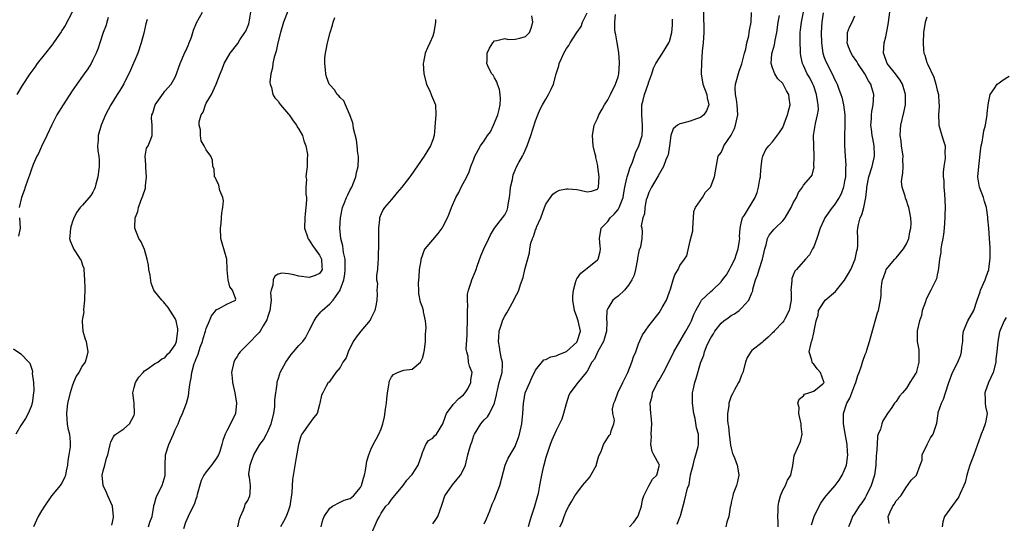
# Model space of a CAD drawing. Units: inches. Extents: x 2559000 to 2562000, y 1533000 to 1536000.
# Drawn here: x 2559361 to 2559552, y 1533530 to 1533628 of the extents above; entities that cross this region are included whole.
import ezdxf

# ---------------------------------------------------------------- set-up
doc = ezdxf.new("R2010")
doc.units = ezdxf.units.IN
doc.header["$MEASUREMENT"] = 0
doc.layers.add('LD25591533_2ft', color=53, linetype='Continuous')

msp = doc.modelspace()

# ---------------------------------------------------------------- linework, layer by layer
at = {"layer": 'LD25591533_2ft'}
for points, elevation in [([(2559370.99, 1533629), (2559369.64, 1533626.36), (2559369, 1533625.4), (2559368.86, 1533625.14), (2559368.08, 1533624.08), (2559367.2, 1533622.8), (2559367, 1533622.58), (2559365.82, 1533621), (2559364.2, 1533619), (2559363.72, 1533618.28), (2559362.74, 1533617), (2559361.28, 1533614.72), (2559360.26, 1533613)], 8292), ([(2559378.71, 1533529.29), (2559379, 1533530.79), (2559379.03, 1533531), (2559378.8, 1533533), (2559377.92, 1533535), (2559377.66, 1533535.66), (2559377.02, 1533537), (2559376.83, 1533539), (2559377, 1533539.84), (2559377.3, 1533541), (2559377.67, 1533542.33), (2559377.88, 1533543), (2559378.17, 1533544.17), (2559378.35, 1533545), (2559378.51, 1533545.49), (2559379, 1533546.45), (2559379.21, 1533546.79), (2559379.45, 1533547), (2559381, 1533548.01), (2559382.13, 1533549), (2559383, 1533550.7), (2559383.07, 1533550.93), (2559383.09, 1533551), (2559383, 1533553), (2559382.76, 1533555), (2559383, 1533556.03), (2559383.27, 1533557), (2559383.91, 1533558.09), (2559384.77, 1533559), (2559385, 1533559.28), (2559385.74, 1533559.74), (2559387, 1533560.64), (2559387.59, 1533561), (2559388.38, 1533561.62), (2559389, 1533561.84), (2559389.49, 1533562.51), (2559390.04, 1533563), (2559391, 1533564.32), (2559391.26, 1533565), (2559391.41, 1533566.59), (2559391.5, 1533567), (2559391.47, 1533567.47), (2559391.17, 1533569), (2559391, 1533569.45), (2559389.6, 1533571.6), (2559389, 1533572.39), (2559388.69, 1533572.69), (2559388.39, 1533573), (2559387, 1533574.77), (2559386.87, 1533575), (2559386.31, 1533576.31), (2559386.11, 1533577.89), (2559385.89, 1533579), (2559385.8, 1533579.8), (2559385.55, 1533581), (2559385, 1533582.89), (2559384.37, 1533584.37), (2559383.94, 1533585), (2559383.13, 1533587), (2559383.12, 1533587.12), (2559383.24, 1533589), (2559383.76, 1533590.24), (2559383.88, 1533591), (2559384.32, 1533592.32), (2559384.72, 1533593.28), (2559385.19, 1533594.81), (2559385.22, 1533595.22), (2559385.42, 1533597), (2559385.27, 1533598.73), (2559385.27, 1533599), (2559385.3, 1533599.3), (2559385.15, 1533601), (2559385.44, 1533602.56), (2559385.71, 1533603), (2559386.28, 1533604.28), (2559386.52, 1533605), (2559386.54, 1533605.46), (2559386.5, 1533607), (2559386.39, 1533608.39), (2559386.45, 1533609), (2559386.63, 1533609.37), (2559387.11, 1533611), (2559388.73, 1533613.27), (2559389, 1533613.62), (2559390.23, 1533615), (2559391, 1533616.36), (2559391.27, 1533617), (2559391.7, 1533618.3), (2559391.96, 1533619), (2559392.89, 1533621.11), (2559393, 1533621.32), (2559393.48, 1533622.52), (2559393.71, 1533623), (2559394.14, 1533624.14), (2559394.43, 1533625), (2559394.55, 1533625.45), (2559395.11, 1533626.89), (2559396.31, 1533629)], 8286), ([(2559385.8, 1533529), (2559386.09, 1533529.91), (2559386.52, 1533531), (2559386.85, 1533533), (2559386.87, 1533533.13), (2559387, 1533533.47), (2559387.32, 1533534.68), (2559387.45, 1533535), (2559388.48, 1533537), (2559389.05, 1533538.95), (2559389.06, 1533539.06), (2559389.03, 1533541), (2559389.09, 1533543), (2559389.72, 1533545), (2559390.65, 1533547), (2559391, 1533547.83), (2559391.55, 1533549), (2559391.97, 1533550.03), (2559392.39, 1533551), (2559393.17, 1533553), (2559393.58, 1533554.42), (2559393.7, 1533555.7), (2559393.91, 1533557), (2559394.12, 1533557.88), (2559394.25, 1533559), (2559394.7, 1533560.7), (2559394.87, 1533561.13), (2559395, 1533561.5), (2559395.46, 1533562.54), (2559395.58, 1533563), (2559395.87, 1533563.87), (2559396.29, 1533565), (2559396.42, 1533565.58), (2559396.87, 1533567), (2559397, 1533567.51), (2559397.66, 1533569), (2559398.02, 1533569.98), (2559398.87, 1533571), (2559399, 1533571.2), (2559399.37, 1533571.37), (2559401, 1533572.23), (2559402.69, 1533573), (2559402.75, 1533573.25), (2559402.1, 1533575), (2559401.59, 1533575.59), (2559401.26, 1533577), (2559401.11, 1533578.89), (2559401.07, 1533579.07), (2559401.01, 1533581), (2559400.12, 1533584.12), (2559399.85, 1533585), (2559399.77, 1533587), (2559399.89, 1533587.89), (2559400.01, 1533589), (2559400.03, 1533589.97), (2559400.25, 1533591), (2559400.35, 1533592.35), (2559400.22, 1533593), (2559399.69, 1533594.31), (2559399.52, 1533595), (2559399.44, 1533595.44), (2559399, 1533596.29), (2559398.79, 1533596.79), (2559398.65, 1533597), (2559398.54, 1533598.54), (2559398.3, 1533599), (2559398.23, 1533600.23), (2559397.89, 1533601), (2559397, 1533602.22), (2559396.64, 1533603), (2559396.01, 1533604.01), (2559395.88, 1533605), (2559395.89, 1533606.11), (2559395.65, 1533607), (2559395.67, 1533607.67), (2559396.03, 1533609), (2559396.42, 1533609.58), (2559396.86, 1533611), (2559397, 1533611.27), (2559398.01, 1533613), (2559398.93, 1533615), (2559399.71, 1533617), (2559400.12, 1533617.88), (2559400.53, 1533619), (2559401.68, 1533621), (2559403.13, 1533622.87), (2559403.57, 1533623.57), (2559404.52, 1533625), (2559404.69, 1533625.31), (2559405.26, 1533626.74), (2559405.34, 1533627), (2559405.69, 1533629)], 8284), ([(2559412.84, 1533629.16), (2559412.02, 1533627), (2559411.41, 1533625), (2559410.91, 1533623), (2559410.57, 1533621.43), (2559410.44, 1533621), (2559410.24, 1533620.24), (2559409.98, 1533619), (2559409.87, 1533618.13), (2559409.58, 1533617), (2559409.4, 1533615.4), (2559409.43, 1533615), (2559409.68, 1533614.32), (2559409.96, 1533613), (2559410.35, 1533612.35), (2559411, 1533611.69), (2559411.26, 1533611.26), (2559411.47, 1533611), (2559413, 1533609.19), (2559413.14, 1533609), (2559413.88, 1533607.88), (2559414.57, 1533607), (2559414.71, 1533606.71), (2559415, 1533606.26), (2559415.71, 1533605), (2559415.98, 1533603.98), (2559416.37, 1533603), (2559416.67, 1533601.33), (2559416.68, 1533601), (2559416.63, 1533600.63), (2559416.61, 1533599), (2559416.4, 1533597.6), (2559416.37, 1533597), (2559416.48, 1533596.48), (2559416.38, 1533595), (2559416.36, 1533593.65), (2559416.47, 1533593), (2559416.49, 1533592.49), (2559416.38, 1533591), (2559416.22, 1533589.78), (2559416.15, 1533589), (2559416.12, 1533587), (2559416.7, 1533585.3), (2559416.78, 1533585), (2559416.85, 1533584.85), (2559417, 1533584.71), (2559417.65, 1533583.65), (2559419, 1533581.8), (2559419.4, 1533581), (2559419.47, 1533579.47), (2559419.53, 1533579), (2559419.35, 1533578.65), (2559419, 1533578.22), (2559418.19, 1533577.81), (2559417, 1533577.44), (2559415, 1533577.69), (2559414.03, 1533577.97), (2559413, 1533578.12), (2559411.73, 1533578.27), (2559411, 1533578.06), (2559410.33, 1533577.67), (2559410.02, 1533577), (2559409.95, 1533575.95), (2559409.6, 1533575), (2559409.52, 1533574.48), (2559409.63, 1533573), (2559409.38, 1533571), (2559409, 1533569.87), (2559408.81, 1533569.19), (2559408.06, 1533568.06), (2559407.46, 1533567), (2559407.28, 1533566.72), (2559405, 1533564.39), (2559403.61, 1533563), (2559403.35, 1533562.65), (2559403, 1533562.06), (2559402.59, 1533561.41), (2559402.38, 1533561), (2559401.94, 1533559), (2559402.03, 1533557.97), (2559402.09, 1533557), (2559402.58, 1533555), (2559402.92, 1533553), (2559402.69, 1533551), (2559401.74, 1533549), (2559401, 1533547.66), (2559400.71, 1533547), (2559400.22, 1533545.78), (2559400.06, 1533545), (2559399.66, 1533543.66), (2559399.4, 1533543), (2559399, 1533542.31), (2559398.04, 1533541), (2559397, 1533539.65), (2559396.53, 1533539), (2559396.01, 1533537.99), (2559395.27, 1533535.27), (2559395.21, 1533535), (2559395.19, 1533534.81), (2559395, 1533534.35), (2559394.67, 1533533.33), (2559393.95, 1533531.95), (2559393.5, 1533531), (2559393, 1533529.83), (2559392.59, 1533528.59)], 8282), ([(2559429, 1533527.36), (2559430.24, 1533530.24), (2559430.65, 1533531), (2559431, 1533531.62), (2559431.93, 1533533), (2559432.45, 1533533.55), (2559433, 1533534.33), (2559433.33, 1533534.67), (2559433.58, 1533535), (2559435.25, 1533537), (2559435.97, 1533538.03), (2559436.88, 1533539), (2559437, 1533539.18), (2559438.21, 1533541), (2559438.89, 1533543), (2559439, 1533543.43), (2559439.64, 1533545), (2559440.21, 1533545.79), (2559441, 1533546.22), (2559441.35, 1533546.65), (2559441.76, 1533547), (2559443, 1533549), (2559443.49, 1533550.51), (2559443.69, 1533551), (2559445, 1533552.77), (2559446.06, 1533553.94), (2559447, 1533554.65), (2559447.33, 1533555), (2559447.81, 1533555.81), (2559448.44, 1533557), (2559448.43, 1533557.57), (2559448.66, 1533559), (2559448.18, 1533560.18), (2559447.98, 1533561), (2559447.89, 1533562.11), (2559447.6, 1533563), (2559447.52, 1533563.52), (2559447.71, 1533566.29), (2559447.71, 1533567), (2559447.75, 1533569), (2559447.73, 1533570.27), (2559447.76, 1533571), (2559447.83, 1533571.83), (2559447.77, 1533573), (2559447.79, 1533574.21), (2559447.97, 1533575), (2559448.5, 1533576.5), (2559448.62, 1533577), (2559449.34, 1533578.66), (2559449.43, 1533579), (2559449.66, 1533579.66), (2559450.38, 1533581.62), (2559450.96, 1533583), (2559451.9, 1533585), (2559452.26, 1533585.74), (2559453.01, 1533586.99), (2559454.58, 1533589), (2559455, 1533589.63), (2559455.46, 1533590.54), (2559455.6, 1533591), (2559455.64, 1533591.64), (2559455.89, 1533593), (2559456.02, 1533593.98), (2559456.14, 1533595), (2559456.48, 1533596.48), (2559456.64, 1533597.37), (2559457, 1533598.25), (2559457.2, 1533598.8), (2559457.75, 1533599.75), (2559458.42, 1533601), (2559458.62, 1533601.38), (2559459.38, 1533603), (2559460.06, 1533605), (2559461, 1533607.86), (2559461.43, 1533609), (2559461.88, 1533610.12), (2559462.32, 1533611), (2559463, 1533612.09), (2559463.52, 1533613), (2559463.98, 1533614.02), (2559464.44, 1533615), (2559465, 1533617), (2559465.47, 1533618.53), (2559465.59, 1533619), (2559465.99, 1533619.99), (2559466.47, 1533621), (2559467, 1533621.91), (2559467.47, 1533622.53), (2559467.69, 1533623), (2559469.01, 1533625), (2559469.82, 1533626.18), (2559470.1, 1533627), (2559471, 1533628.82)], 8274), ([(2559493.57, 1533629), (2559493.68, 1533625), (2559493.56, 1533623), (2559493.37, 1533621.37), (2559493.2, 1533619.2), (2559493.17, 1533617), (2559493.49, 1533615), (2559494.23, 1533613), (2559494.33, 1533612.33), (2559494.63, 1533611), (2559494.21, 1533609.79), (2559493.68, 1533609), (2559493, 1533608.51), (2559492.27, 1533608.27), (2559491, 1533607.79), (2559489.35, 1533607.35), (2559489, 1533607.3), (2559488.53, 1533607), (2559487.71, 1533606.29), (2559487.28, 1533605), (2559486.98, 1533603), (2559486.71, 1533601.29), (2559486.62, 1533601), (2559486.31, 1533600.31), (2559485.83, 1533599), (2559484.82, 1533597.18), (2559483.49, 1533595), (2559483, 1533593.97), (2559482.64, 1533593), (2559482.49, 1533592.49), (2559482.18, 1533591), (2559482.17, 1533589.83), (2559481.81, 1533589), (2559481.49, 1533587.49), (2559481.61, 1533587), (2559481.67, 1533586.33), (2559481.6, 1533585), (2559481.37, 1533583.37), (2559481.23, 1533583), (2559481.13, 1533582.87), (2559481, 1533582.25), (2559480.8, 1533581.2), (2559480.8, 1533581), (2559480.4, 1533579), (2559480.11, 1533577.89), (2559479.71, 1533577), (2559479, 1533575.94), (2559478.23, 1533575), (2559477, 1533573.8), (2559476.55, 1533573.45), (2559476.02, 1533573), (2559475, 1533571.41), (2559474.82, 1533571), (2559474.74, 1533569.26), (2559474.81, 1533568.81), (2559474.74, 1533567), (2559474.37, 1533565.63), (2559474.17, 1533565), (2559473.08, 1533563.08), (2559472.41, 1533561.59), (2559471.94, 1533561), (2559471, 1533559.21), (2559470.84, 1533559), (2559469.89, 1533557.89), (2559469, 1533556.8), (2559467.68, 1533555), (2559467.44, 1533554.56), (2559466.9, 1533552.9), (2559466.4, 1533551), (2559466.07, 1533549.93), (2559465.66, 1533549), (2559465, 1533547.72), (2559464.15, 1533545.85), (2559463.83, 1533545), (2559463, 1533542.46), (2559462.6, 1533541), (2559462.49, 1533540.49), (2559462.12, 1533539), (2559461.93, 1533538.07), (2559461.77, 1533537), (2559461.48, 1533535.48), (2559461.37, 1533535), (2559461, 1533533.63), (2559460.73, 1533532.73), (2559460.15, 1533531), (2559459.84, 1533530.16), (2559459.57, 1533529)], 8268), ([(2559465.69, 1533529), (2559466.14, 1533529.86), (2559466.51, 1533531), (2559467, 1533532.17), (2559467.45, 1533533), (2559468.03, 1533533.97), (2559468.6, 1533535), (2559469, 1533535.55), (2559470.11, 1533537), (2559471.45, 1533538.55), (2559471.73, 1533539), (2559472.81, 1533541), (2559472.83, 1533541.17), (2559473.24, 1533542.76), (2559473.4, 1533543), (2559473.81, 1533543.81), (2559474.17, 1533545), (2559474.47, 1533545.53), (2559475.27, 1533546.73), (2559475.55, 1533547), (2559475.64, 1533547.64), (2559476.16, 1533549), (2559476.31, 1533549.69), (2559475.97, 1533551), (2559475.93, 1533551.93), (2559476.17, 1533553), (2559476.45, 1533553.55), (2559476.93, 1533555), (2559477.93, 1533557), (2559478.89, 1533559), (2559479.69, 1533561), (2559479.99, 1533562.01), (2559480.44, 1533563), (2559481, 1533564.52), (2559481.74, 1533566.26), (2559482.29, 1533567), (2559483, 1533568.01), (2559485, 1533570.55), (2559485.27, 1533571), (2559485.58, 1533571.58), (2559486.39, 1533573), (2559487, 1533574.65), (2559487.18, 1533575.18), (2559487.72, 1533577), (2559488.05, 1533577.95), (2559488.65, 1533579), (2559489, 1533579.78), (2559489.94, 1533581), (2559490.36, 1533581.64), (2559491, 1533584.54), (2559491.53, 1533586.47), (2559491.53, 1533587), (2559491.63, 1533589), (2559491.75, 1533590.25), (2559492.04, 1533591), (2559493.42, 1533593), (2559494.01, 1533593.99), (2559494.96, 1533595), (2559495, 1533595.08), (2559495.74, 1533597), (2559496.3, 1533600.3), (2559496.47, 1533601), (2559497, 1533601.71), (2559497.41, 1533602.59), (2559497.56, 1533603), (2559499, 1533605.05), (2559499.61, 1533606.39), (2559499.84, 1533607), (2559500.25, 1533609), (2559500.16, 1533611), (2559500.01, 1533612.01), (2559499.82, 1533613), (2559499.78, 1533614.22), (2559499.79, 1533615), (2559500.51, 1533617.49), (2559501.07, 1533618.93), (2559501.55, 1533621), (2559501.79, 1533621.79), (2559502.01, 1533623), (2559502.39, 1533624.39), (2559502.5, 1533625), (2559502.55, 1533625.45), (2559502.85, 1533627), (2559502.9, 1533628.9)], 8266), ([(2559488.5, 1533529.5), (2559489.09, 1533531), (2559489.13, 1533531.13), (2559489.94, 1533534.06), (2559490.5, 1533536.5), (2559490.79, 1533537.21), (2559491, 1533538.62), (2559491.08, 1533538.92), (2559491.1, 1533539.1), (2559491.56, 1533541), (2559491.86, 1533542.14), (2559492.14, 1533543), (2559492.58, 1533544.58), (2559492.66, 1533545), (2559492.6, 1533547), (2559492.25, 1533548.25), (2559491.98, 1533550.02), (2559491.75, 1533551), (2559491.48, 1533553), (2559491.46, 1533555), (2559491.57, 1533555.57), (2559491.89, 1533557), (2559492.19, 1533557.81), (2559493, 1533560.77), (2559493.07, 1533561), (2559493.65, 1533562.35), (2559493.79, 1533563), (2559494.33, 1533564.33), (2559495, 1533565.69), (2559495.52, 1533566.48), (2559495.82, 1533567), (2559497, 1533568.55), (2559497.58, 1533569), (2559498.42, 1533569.58), (2559499, 1533570.04), (2559499.64, 1533570.36), (2559500.5, 1533571), (2559501, 1533571.45), (2559502.42, 1533573), (2559503, 1533574.48), (2559503.16, 1533574.84), (2559503.17, 1533575.17), (2559503.71, 1533577), (2559504.11, 1533577.89), (2559504.41, 1533579), (2559505.08, 1533581), (2559505.52, 1533583), (2559505.76, 1533583.76), (2559506.04, 1533585), (2559506.35, 1533585.65), (2559507, 1533586.46), (2559507.26, 1533586.74), (2559507.49, 1533587), (2559509, 1533588.46), (2559509.43, 1533589), (2559510.6, 1533591), (2559511, 1533591.91), (2559511.67, 1533593), (2559512.04, 1533593.96), (2559512.83, 1533595), (2559513, 1533595.34), (2559514.42, 1533597), (2559514.7, 1533597.3), (2559515.07, 1533598.93), (2559515.04, 1533599.04), (2559515.09, 1533601), (2559515, 1533603), (2559514.96, 1533605), (2559515.33, 1533607.33), (2559515.75, 1533609), (2559515.91, 1533610.09), (2559515.89, 1533611), (2559515.72, 1533611.72), (2559515.56, 1533613), (2559515, 1533614.59), (2559514.84, 1533615), (2559514.22, 1533616.22), (2559513.76, 1533617), (2559513, 1533618.64), (2559512.81, 1533619), (2559512.48, 1533620.48), (2559512.43, 1533621), (2559512.46, 1533621.54), (2559512.37, 1533623), (2559512.35, 1533624.35), (2559512.38, 1533625), (2559512.46, 1533625.54), (2559512.64, 1533627), (2559513.04, 1533629)], 8262), ([(2559516.82, 1533628.82), (2559516.6, 1533627), (2559516.47, 1533625), (2559516.5, 1533623), (2559516.79, 1533621), (2559516.84, 1533620.84), (2559517, 1533620.38), (2559517.39, 1533619.39), (2559518.75, 1533616.75), (2559519, 1533616.11), (2559519.38, 1533615.38), (2559519.55, 1533615), (2559519.81, 1533614.19), (2559520.28, 1533613), (2559520.46, 1533612.46), (2559520.78, 1533611), (2559521.02, 1533609), (2559521.04, 1533606.96), (2559521, 1533605), (2559521.01, 1533603.01), (2559521.1, 1533601), (2559521.23, 1533599.23), (2559521.18, 1533598.82), (2559521.15, 1533597), (2559521, 1533596.12), (2559520.79, 1533595), (2559520.34, 1533593.66), (2559519.98, 1533593), (2559519, 1533591.45), (2559518.62, 1533591), (2559517.18, 1533589), (2559517, 1533588.59), (2559516.23, 1533587), (2559515.6, 1533585), (2559515, 1533583.36), (2559514.8, 1533583), (2559514.19, 1533581.81), (2559513.4, 1533581), (2559511.68, 1533579), (2559511.33, 1533578.67), (2559511, 1533577.91), (2559510.77, 1533577.23), (2559510.74, 1533577), (2559510.77, 1533576.77), (2559510.59, 1533575), (2559510.65, 1533574.65), (2559510.6, 1533573), (2559510.26, 1533571), (2559509.38, 1533569.38), (2559509.2, 1533569), (2559509, 1533568.73), (2559507.3, 1533567), (2559507.17, 1533566.83), (2559507, 1533566.66), (2559506.16, 1533565.84), (2559505.18, 1533565), (2559505, 1533564.82), (2559503, 1533563.22), (2559502.77, 1533563), (2559502.09, 1533561.91), (2559501.77, 1533561), (2559501.23, 1533559), (2559501, 1533558.44), (2559500.62, 1533557.38), (2559500.41, 1533557), (2559499.63, 1533555.63), (2559499.2, 1533554.8), (2559499, 1533554.35), (2559498.62, 1533553.38), (2559498.52, 1533553), (2559498.49, 1533552.49), (2559498.26, 1533551), (2559498.26, 1533549.74), (2559498.35, 1533549), (2559498.46, 1533548.46), (2559498.58, 1533547), (2559498.86, 1533544.86), (2559499, 1533544.25), (2559499.26, 1533543.26), (2559499.35, 1533543), (2559499.6, 1533542.4), (2559500.13, 1533541), (2559500.25, 1533540.25), (2559500.47, 1533539), (2559500.22, 1533537.78), (2559500, 1533537), (2559499.39, 1533535.39), (2559499.27, 1533535), (2559499.23, 1533534.77), (2559499, 1533533.74), (2559498.88, 1533533.12), (2559498.84, 1533533), (2559498.8, 1533532.8), (2559498.51, 1533531), (2559498.11, 1533529.89), (2559497.91, 1533529)], 8260), ([(2559514.59, 1533529.41), (2559515.1, 1533531), (2559516.06, 1533533), (2559516.42, 1533533.58), (2559517, 1533534.41), (2559517.43, 1533535), (2559519.18, 1533537), (2559519.95, 1533538.05), (2559520.55, 1533539), (2559521, 1533540.04), (2559521.35, 1533541), (2559521.57, 1533542.43), (2559521.61, 1533543), (2559521.55, 1533543.55), (2559521.49, 1533545), (2559521.14, 1533547.14), (2559520.79, 1533549), (2559520.77, 1533549.23), (2559520.76, 1533551), (2559521.46, 1533553), (2559522.02, 1533553.98), (2559523, 1533556.6), (2559523.16, 1533557), (2559523.59, 1533558.41), (2559523.82, 1533559), (2559524.29, 1533560.29), (2559524.49, 1533561), (2559524.61, 1533561.39), (2559525, 1533562.44), (2559525.23, 1533563), (2559525.31, 1533563.31), (2559525.87, 1533565), (2559526.18, 1533566.17), (2559527.41, 1533570.59), (2559527.59, 1533571), (2559527.95, 1533573), (2559528.09, 1533573.91), (2559528.11, 1533575), (2559528.24, 1533576.24), (2559528.38, 1533577), (2559528.55, 1533577.45), (2559529, 1533578.73), (2559529.11, 1533579), (2559530.79, 1533581), (2559531, 1533581.22), (2559532.45, 1533583), (2559533, 1533583.97), (2559533.45, 1533585), (2559533.69, 1533586.31), (2559533.9, 1533587), (2559533.93, 1533587.93), (2559533.87, 1533589), (2559533.48, 1533591), (2559533.35, 1533591.35), (2559533, 1533592.4), (2559532.81, 1533592.81), (2559532.74, 1533593.26), (2559532.18, 1533595), (2559532.06, 1533596.06), (2559532.16, 1533597), (2559532.32, 1533597.68), (2559532.38, 1533599), (2559532.33, 1533600.33), (2559532.37, 1533601), (2559532.07, 1533603), (2559531.97, 1533603.97), (2559531.79, 1533605), (2559531.83, 1533606.17), (2559531.91, 1533607), (2559532.52, 1533609.48), (2559532.82, 1533611), (2559532.84, 1533613), (2559532.25, 1533615), (2559531.79, 1533615.79), (2559530.88, 1533617), (2559529.3, 1533619), (2559529.21, 1533619.21), (2559528.7, 1533620.7), (2559528.56, 1533621), (2559528.72, 1533623), (2559529, 1533624.16), (2559529.45, 1533626.55), (2559529.5, 1533627), (2559529.92, 1533629.92)], 8256), ([(2559377.96, 1533627.96), (2559377.69, 1533627), (2559377.55, 1533626.45), (2559376.97, 1533625), (2559376.36, 1533623), (2559376.03, 1533621.97), (2559375.65, 1533621), (2559375, 1533619.69), (2559374.64, 1533619), (2559374.03, 1533617.97), (2559373.31, 1533617), (2559373, 1533616.55), (2559371.87, 1533615), (2559371, 1533613.71), (2559370.5, 1533613), (2559369.2, 1533611), (2559368.03, 1533609), (2559367, 1533607.09), (2559366.03, 1533605), (2559365, 1533602.9), (2559364.45, 1533601.55), (2559364.12, 1533601), (2559363.4, 1533599.4), (2559363, 1533598.28), (2559362.69, 1533597.31), (2559362.27, 1533596.27), (2559361.83, 1533595), (2559361.66, 1533594.34), (2559361.11, 1533593), (2559360.7, 1533591)], 8290), ([(2559385.54, 1533627.54), (2559385.3, 1533626.7), (2559384.88, 1533624.88), (2559384.41, 1533623), (2559383.73, 1533621), (2559382.29, 1533617.71), (2559381, 1533615.03), (2559380.22, 1533613.78), (2559379.71, 1533613), (2559378.47, 1533611), (2559377.46, 1533609), (2559376.64, 1533607), (2559376.05, 1533605), (2559376.02, 1533604.02), (2559375.92, 1533603), (2559375.97, 1533602.03), (2559376.14, 1533601), (2559376.23, 1533600.23), (2559376.22, 1533599), (2559375.97, 1533597), (2559375.55, 1533595.55), (2559375.43, 1533595), (2559375.34, 1533594.66), (2559375, 1533593.98), (2559374.61, 1533593.39), (2559373, 1533591.47), (2559372.55, 1533591), (2559371.87, 1533590.13), (2559371.31, 1533589), (2559371, 1533588.13), (2559370.65, 1533587), (2559370.52, 1533585.48), (2559370.43, 1533585), (2559370.56, 1533584.56), (2559371, 1533583.63), (2559371.18, 1533583.18), (2559371.24, 1533583), (2559371.6, 1533582.4), (2559372.55, 1533581), (2559372.72, 1533580.72), (2559373, 1533579.8), (2559373.22, 1533579.22), (2559373.26, 1533579), (2559373.4, 1533577), (2559373.41, 1533575.41), (2559373.39, 1533573), (2559373.21, 1533571.21), (2559373.21, 1533571), (2559373.23, 1533570.77), (2559373, 1533569.49), (2559372.95, 1533569.05), (2559372.9, 1533568.9), (2559373.02, 1533567.02), (2559373.48, 1533565.48), (2559373.68, 1533565), (2559374, 1533563), (2559373.84, 1533562.16), (2559373.49, 1533561), (2559373, 1533560.31), (2559372.27, 1533559), (2559371.77, 1533558.23), (2559371.25, 1533557), (2559371, 1533556.35), (2559370.61, 1533555), (2559370.1, 1533553), (2559369.85, 1533551), (2559369.92, 1533549.92), (2559370.02, 1533549), (2559370.15, 1533548.15), (2559370.43, 1533547), (2559370.57, 1533545.43), (2559370.58, 1533545), (2559370.56, 1533544.56), (2559370.35, 1533543), (2559370.11, 1533541.89), (2559370.06, 1533541), (2559369.84, 1533539.84), (2559369.65, 1533539), (2559369.48, 1533538.52), (2559369, 1533537.53), (2559368.64, 1533537), (2559366.97, 1533535), (2559365.61, 1533533), (2559365, 1533532.08), (2559364.37, 1533531), (2559363.49, 1533529)], 8288), ([(2559403.15, 1533529), (2559403.49, 1533530.51), (2559403.64, 1533531), (2559404.28, 1533532.28), (2559404.54, 1533533), (2559404.61, 1533533.39), (2559405, 1533534), (2559405.46, 1533535), (2559405.52, 1533535.52), (2559405.6, 1533537), (2559405.41, 1533538.59), (2559405.31, 1533539), (2559405.29, 1533539.29), (2559405.55, 1533541), (2559405.78, 1533541.78), (2559406.29, 1533543), (2559407, 1533544.21), (2559407.44, 1533545), (2559408.12, 1533545.88), (2559408.74, 1533547), (2559409, 1533547.49), (2559409.66, 1533549), (2559410.12, 1533551), (2559410.34, 1533552.34), (2559410.35, 1533553), (2559410.31, 1533553.69), (2559410.79, 1533556.79), (2559410.79, 1533557), (2559410.82, 1533557.18), (2559411, 1533557.7), (2559411.28, 1533558.72), (2559411.39, 1533559), (2559412.45, 1533561), (2559413.5, 1533562.5), (2559413.95, 1533563), (2559415, 1533564.25), (2559415.76, 1533565), (2559416.28, 1533565.72), (2559417, 1533567.16), (2559417.96, 1533569), (2559418.37, 1533569.63), (2559419.27, 1533570.73), (2559419.54, 1533571), (2559421, 1533572.3), (2559421.66, 1533573), (2559423.05, 1533574.95), (2559423.06, 1533575.06), (2559423.71, 1533577), (2559423.95, 1533578.05), (2559424.02, 1533579), (2559424.03, 1533580.03), (2559423.99, 1533581), (2559423.69, 1533582.31), (2559423.58, 1533583.58), (2559423.18, 1533585), (2559422.99, 1533587), (2559423.09, 1533589), (2559423.48, 1533591), (2559423.81, 1533591.81), (2559424.26, 1533593), (2559424.49, 1533593.51), (2559425, 1533594.46), (2559425.28, 1533595), (2559425.48, 1533595.48), (2559426.07, 1533597), (2559426.19, 1533597.81), (2559426.51, 1533599), (2559426.58, 1533600.58), (2559426.56, 1533601), (2559426.47, 1533601.53), (2559426.35, 1533603), (2559426.19, 1533604.19), (2559425.64, 1533606.36), (2559425.54, 1533607), (2559425.48, 1533607.48), (2559425, 1533608.82), (2559424.96, 1533608.96), (2559424.87, 1533609.13), (2559424.05, 1533611), (2559423.75, 1533611.75), (2559423, 1533612.39), (2559422.75, 1533612.75), (2559422.44, 1533613), (2559421.9, 1533613.9), (2559421, 1533614.85), (2559420.9, 1533615), (2559420.4, 1533616.4), (2559420.23, 1533617), (2559420.21, 1533617.79), (2559420.05, 1533619), (2559420.08, 1533620.08), (2559420.18, 1533621), (2559420.33, 1533621.67), (2559420.54, 1533623), (2559421.07, 1533625), (2559421.56, 1533626.44), (2559421.69, 1533627), (2559421.97, 1533627.97)], 8280), ([(2559441.54, 1533627.54), (2559441.54, 1533627), (2559441.24, 1533625), (2559441, 1533624.31), (2559440.42, 1533623), (2559439.97, 1533622.03), (2559439.56, 1533621), (2559439.24, 1533619.24), (2559439.18, 1533619), (2559439.28, 1533617), (2559439.8, 1533615), (2559440.5, 1533613.5), (2559440.71, 1533613), (2559440.77, 1533612.77), (2559441.52, 1533611), (2559441.63, 1533609), (2559441.51, 1533607.51), (2559441.4, 1533606.6), (2559441.26, 1533605), (2559441, 1533604.17), (2559440.6, 1533603), (2559439.32, 1533601), (2559436.74, 1533597.26), (2559436.57, 1533597), (2559435.03, 1533594.97), (2559434.08, 1533593.92), (2559433, 1533592.61), (2559431.62, 1533591), (2559431.38, 1533590.62), (2559431, 1533589.77), (2559430.69, 1533589), (2559430.67, 1533588.67), (2559430.47, 1533587), (2559430.49, 1533585), (2559430.46, 1533584.46), (2559430.48, 1533583), (2559430.42, 1533582.42), (2559430.43, 1533581), (2559430.36, 1533580.36), (2559430.3, 1533579), (2559430.11, 1533577.89), (2559430.1, 1533577), (2559430.25, 1533576.25), (2559430.12, 1533575), (2559430.2, 1533574.2), (2559430.14, 1533573), (2559429.93, 1533571.93), (2559429.77, 1533571), (2559429, 1533569.46), (2559428.83, 1533569.17), (2559427.04, 1533567), (2559426.15, 1533565.85), (2559425.55, 1533565), (2559424.56, 1533563), (2559424.19, 1533561.81), (2559423.54, 1533561), (2559423, 1533559.97), (2559422.19, 1533559), (2559421, 1533557.3), (2559420.89, 1533557.11), (2559420.73, 1533557), (2559420.29, 1533556.29), (2559419.67, 1533555), (2559419.42, 1533554.58), (2559419.11, 1533553), (2559419, 1533552.73), (2559418.56, 1533551), (2559417.86, 1533550.14), (2559417, 1533548.98), (2559415.59, 1533547), (2559415.38, 1533546.62), (2559414.91, 1533545), (2559414.46, 1533542.46), (2559413.8, 1533538.2), (2559413.64, 1533535.64), (2559413.24, 1533533), (2559413, 1533532.22), (2559412.52, 1533531), (2559412, 1533530), (2559411.43, 1533529)], 8278), ([(2559419.35, 1533529), (2559419.65, 1533530.35), (2559419.93, 1533531), (2559421, 1533532.6), (2559421.56, 1533533), (2559423, 1533533.76), (2559423.83, 1533534.17), (2559425, 1533534.51), (2559425.63, 1533535), (2559427, 1533536.61), (2559427.2, 1533537), (2559427.56, 1533538.44), (2559427.73, 1533539), (2559427.94, 1533539.94), (2559428.23, 1533541.77), (2559428.6, 1533543), (2559429, 1533544.01), (2559429.47, 1533545), (2559430, 1533546), (2559430.57, 1533547), (2559431, 1533548.06), (2559431.3, 1533549), (2559431.63, 1533550.37), (2559431.83, 1533551.83), (2559432.02, 1533553), (2559432.08, 1533553.92), (2559432.21, 1533555), (2559432.49, 1533556.49), (2559432.54, 1533557), (2559432.63, 1533557.37), (2559433, 1533558.12), (2559433.4, 1533558.6), (2559434.16, 1533559), (2559435, 1533559.33), (2559435.4, 1533559.4), (2559437, 1533559.6), (2559438.62, 1533561), (2559438.79, 1533561.21), (2559439, 1533561.77), (2559439.29, 1533562.71), (2559439.41, 1533563.41), (2559439.59, 1533565), (2559439.59, 1533566.41), (2559439.69, 1533567), (2559439.73, 1533567.73), (2559439.61, 1533569), (2559439.23, 1533570.77), (2559439.2, 1533571), (2559439, 1533571.66), (2559438.64, 1533572.64), (2559438.31, 1533574.31), (2559438.31, 1533575), (2559438.25, 1533576.25), (2559438.37, 1533577.63), (2559438.46, 1533579), (2559438.77, 1533580.76), (2559438.78, 1533581), (2559439, 1533581.71), (2559439.34, 1533582.66), (2559439.57, 1533583), (2559441, 1533584.76), (2559442.04, 1533585.96), (2559442.86, 1533587), (2559443, 1533587.25), (2559443.88, 1533589), (2559444.18, 1533589.82), (2559444.65, 1533591), (2559445.49, 1533593), (2559446.06, 1533593.94), (2559446.55, 1533595), (2559447.6, 1533597), (2559448.07, 1533597.93), (2559448.43, 1533599), (2559449, 1533600.44), (2559449.2, 1533601), (2559449.84, 1533602.16), (2559450.26, 1533603), (2559451, 1533603.98), (2559451.66, 1533605), (2559452.24, 1533605.76), (2559452.81, 1533607), (2559453.64, 1533609), (2559453.93, 1533610.07), (2559454.11, 1533611), (2559454.14, 1533612.14), (2559454.12, 1533613), (2559453.96, 1533613.96), (2559453.56, 1533615), (2559453.47, 1533615.47), (2559453, 1533616.21), (2559452.73, 1533616.73), (2559452.47, 1533617), (2559451.88, 1533618.12), (2559451.51, 1533619), (2559451.59, 1533619.59), (2559451.6, 1533621), (2559452.02, 1533621.98), (2559452.67, 1533623), (2559453, 1533623.43), (2559453.46, 1533623.46), (2559455, 1533623.88), (2559455.68, 1533623.68), (2559457, 1533623.71), (2559457.92, 1533623.92), (2559459, 1533624.25), (2559459.79, 1533625), (2559460.11, 1533625.89), (2559460.47, 1533627), (2559460.25, 1533628.25)], 8276), ([(2559441, 1533529.56), (2559441.6, 1533530.4), (2559441.98, 1533531), (2559442.8, 1533533.2), (2559443.39, 1533535), (2559444.83, 1533537.17), (2559445.77, 1533538.23), (2559446.42, 1533539), (2559447, 1533540.1), (2559447.38, 1533541), (2559447.85, 1533543), (2559448.17, 1533544.17), (2559448.42, 1533545), (2559448.58, 1533545.42), (2559449, 1533546.71), (2559449.12, 1533547), (2559450.34, 1533549), (2559451, 1533549.75), (2559451.62, 1533550.38), (2559452.01, 1533551), (2559453, 1533553), (2559453.39, 1533554.61), (2559453.43, 1533555), (2559453.57, 1533555.57), (2559453.93, 1533557), (2559454.3, 1533558.3), (2559454.47, 1533559), (2559454.56, 1533560.56), (2559454.55, 1533561), (2559454.38, 1533561.62), (2559454.1, 1533563), (2559453.99, 1533563.99), (2559453.76, 1533565), (2559453.87, 1533565.87), (2559453.91, 1533567), (2559454.36, 1533568.36), (2559454.53, 1533569), (2559454.68, 1533569.32), (2559455, 1533569.93), (2559455.43, 1533570.57), (2559455.67, 1533571), (2559456.44, 1533572.44), (2559456.76, 1533573), (2559457, 1533573.64), (2559457.52, 1533574.49), (2559457.75, 1533575), (2559458.07, 1533576.07), (2559458.55, 1533577.45), (2559458.89, 1533579), (2559459.79, 1533582.21), (2559459.86, 1533583), (2559460.07, 1533584.07), (2559460.36, 1533585), (2559460.59, 1533585.41), (2559461, 1533586.71), (2559461.09, 1533586.91), (2559461.19, 1533587.2), (2559461.99, 1533589), (2559462.7, 1533591), (2559463, 1533591.7), (2559463.86, 1533593), (2559464.36, 1533593.64), (2559465, 1533594.05), (2559465.61, 1533594.39), (2559467, 1533594.68), (2559467.32, 1533594.68), (2559469, 1533594.53), (2559469.63, 1533594.37), (2559471, 1533594.1), (2559471.82, 1533594.18), (2559473, 1533594.61), (2559473.16, 1533594.84), (2559473.23, 1533595), (2559473.31, 1533597), (2559473.07, 1533598.93), (2559473.07, 1533599.07), (2559473, 1533599.47), (2559472.71, 1533600.71), (2559472.68, 1533601), (2559472.58, 1533601.41), (2559472.2, 1533603), (2559472.01, 1533605), (2559472.38, 1533607), (2559473, 1533608.34), (2559473.26, 1533609), (2559473.89, 1533610.11), (2559474.36, 1533611), (2559475, 1533611.94), (2559475.55, 1533613), (2559476.52, 1533615), (2559477, 1533616.43), (2559477.15, 1533617), (2559477.28, 1533619), (2559477.27, 1533619.27), (2559477.14, 1533621), (2559477.14, 1533621.14), (2559476.81, 1533623), (2559476.59, 1533624.59), (2559476.46, 1533625), (2559476.4, 1533625.6), (2559476.37, 1533627), (2559476.53, 1533628.53)], 8272), ([(2559451, 1533529.6), (2559451.47, 1533530.53), (2559452.09, 1533532.09), (2559452.58, 1533533.42), (2559453, 1533534.29), (2559453.29, 1533535), (2559454.06, 1533537), (2559455.05, 1533541), (2559455.67, 1533542.33), (2559456.02, 1533543), (2559457, 1533544.61), (2559457.16, 1533545), (2559457.65, 1533546.35), (2559457.85, 1533547), (2559458.32, 1533549), (2559458.53, 1533551), (2559458.64, 1533553), (2559458.69, 1533553.31), (2559458.99, 1533555), (2559459.85, 1533557), (2559460.22, 1533557.78), (2559461, 1533559.44), (2559462.58, 1533561.42), (2559463, 1533561.53), (2559463.95, 1533562.05), (2559465, 1533562.22), (2559465.52, 1533562.48), (2559467, 1533563.06), (2559469, 1533564.89), (2559469.08, 1533565), (2559469.72, 1533567), (2559469.28, 1533569), (2559469, 1533569.79), (2559468.53, 1533571), (2559468.21, 1533573), (2559468.2, 1533573.8), (2559468.33, 1533575), (2559468.89, 1533576.9), (2559468.91, 1533577), (2559468.93, 1533577.07), (2559469, 1533577.16), (2559469.76, 1533578.24), (2559470.71, 1533579), (2559471, 1533579.27), (2559473, 1533580.87), (2559473.11, 1533581), (2559473.54, 1533582.46), (2559473.59, 1533583), (2559473.5, 1533583.5), (2559473.43, 1533585), (2559473.75, 1533587), (2559475, 1533588.32), (2559475.46, 1533589), (2559476.25, 1533589.75), (2559477, 1533590.65), (2559477.23, 1533591), (2559477.33, 1533591.33), (2559478, 1533593), (2559478.13, 1533593.87), (2559478.34, 1533595), (2559478.73, 1533596.73), (2559478.76, 1533597), (2559479, 1533597.74), (2559479.32, 1533598.68), (2559479.81, 1533599.81), (2559480.22, 1533601), (2559480.37, 1533601.63), (2559481.05, 1533603), (2559481.67, 1533605), (2559481.76, 1533606.24), (2559481.78, 1533607), (2559481.61, 1533609), (2559481.6, 1533610.41), (2559481.63, 1533611), (2559481.87, 1533611.87), (2559482.14, 1533613), (2559482.87, 1533615), (2559483, 1533615.46), (2559483.56, 1533617), (2559483.91, 1533618.09), (2559484.34, 1533619), (2559485.64, 1533621), (2559486.89, 1533623), (2559487, 1533623.3), (2559487.42, 1533625), (2559487.55, 1533626.45), (2559487.59, 1533627.59)], 8270), ([(2559479.24, 1533529), (2559480.1, 1533529.9), (2559480.87, 1533531), (2559481, 1533531.32), (2559481.55, 1533533), (2559481.78, 1533534.22), (2559481.99, 1533535), (2559483, 1533536.98), (2559483.72, 1533538.28), (2559484.53, 1533539), (2559485, 1533540.8), (2559485.03, 1533541), (2559485, 1533541.09), (2559483.98, 1533543), (2559483.61, 1533543.61), (2559483.37, 1533545), (2559483.48, 1533546.52), (2559483.43, 1533547), (2559483.56, 1533549), (2559483.41, 1533550.59), (2559483.4, 1533551), (2559483.27, 1533553), (2559483.62, 1533554.38), (2559483.71, 1533555), (2559484.69, 1533557), (2559485, 1533557.51), (2559485.86, 1533559), (2559487, 1533561.23), (2559487.82, 1533563), (2559490.17, 1533567), (2559491, 1533568.52), (2559491.24, 1533569), (2559491.75, 1533570.25), (2559492.11, 1533571), (2559493, 1533572.67), (2559493.24, 1533573), (2559495, 1533574.71), (2559495.32, 1533575), (2559497, 1533576.61), (2559497.32, 1533577), (2559498.04, 1533577.96), (2559498.66, 1533579), (2559499, 1533579.64), (2559499.68, 1533581), (2559500, 1533582), (2559500.36, 1533583), (2559500.6, 1533584.6), (2559500.64, 1533585), (2559500.61, 1533585.39), (2559500.71, 1533587), (2559501, 1533588.32), (2559501.18, 1533589), (2559501.57, 1533589.57), (2559503.61, 1533593), (2559504.03, 1533593.97), (2559504.3, 1533595), (2559504.55, 1533596.55), (2559504.66, 1533597), (2559504.67, 1533597.33), (2559504.79, 1533599), (2559505, 1533600.47), (2559505.1, 1533601), (2559505.72, 1533602.28), (2559506.26, 1533603), (2559507, 1533603.76), (2559508.39, 1533605.61), (2559509, 1533606.6), (2559509.28, 1533607.28), (2559509.92, 1533609), (2559510.26, 1533610.26), (2559510.4, 1533611), (2559510.27, 1533612.27), (2559510.18, 1533613), (2559509.72, 1533613.72), (2559509.09, 1533615), (2559509, 1533615.12), (2559508.04, 1533616.04), (2559507.47, 1533617), (2559507, 1533618.16), (2559506.72, 1533619), (2559506.89, 1533620.89), (2559507, 1533621.32), (2559507.38, 1533622.62), (2559507.53, 1533623.53), (2559507.83, 1533625), (2559508.11, 1533627), (2559508.34, 1533628.34)], 8264), ([(2559508.08, 1533529), (2559508.09, 1533529.91), (2559508.05, 1533531), (2559508.11, 1533532.11), (2559508.13, 1533533), (2559508.24, 1533533.76), (2559508.57, 1533535), (2559509, 1533536.11), (2559509.51, 1533537), (2559509.92, 1533538.08), (2559510.55, 1533539), (2559510.93, 1533540.93), (2559511.21, 1533542.79), (2559511.26, 1533543), (2559512.42, 1533545.58), (2559512.79, 1533547), (2559512.57, 1533548.57), (2559512.59, 1533549), (2559512.1, 1533551), (2559512.16, 1533552.16), (2559511.92, 1533553), (2559512.19, 1533553.81), (2559513, 1533554.45), (2559513.22, 1533554.78), (2559514.04, 1533555), (2559515, 1533555.37), (2559516.78, 1533556.78), (2559517, 1533556.96), (2559517.02, 1533557), (2559517, 1533557.13), (2559516.33, 1533559), (2559515.66, 1533559.66), (2559515, 1533560.62), (2559514.8, 1533560.8), (2559514.73, 1533561), (2559514.66, 1533561.34), (2559514.15, 1533563), (2559514.42, 1533564.42), (2559514.57, 1533565), (2559514.72, 1533565.28), (2559515, 1533566.68), (2559515.12, 1533567), (2559515.1, 1533567.1), (2559515.47, 1533569), (2559515.88, 1533570.12), (2559515.95, 1533571), (2559517, 1533572.67), (2559517.25, 1533573), (2559519.26, 1533574.74), (2559519.42, 1533575), (2559521, 1533576.9), (2559521.79, 1533578.21), (2559522.19, 1533579), (2559523.05, 1533581), (2559523.37, 1533582.63), (2559523.49, 1533583), (2559523.57, 1533583.57), (2559523.56, 1533585), (2559523.52, 1533586.48), (2559523.56, 1533587), (2559523.71, 1533587.71), (2559524.05, 1533589), (2559524.38, 1533589.62), (2559524.75, 1533591), (2559525.13, 1533593), (2559525.3, 1533594.7), (2559525.32, 1533595), (2559525.71, 1533597), (2559526.37, 1533599), (2559526.82, 1533601), (2559526.82, 1533601.18), (2559526.74, 1533603), (2559526.46, 1533604.46), (2559526.38, 1533605), (2559526.24, 1533606.24), (2559526.13, 1533607), (2559526.24, 1533608.24), (2559526.25, 1533609), (2559526.32, 1533609.68), (2559526.58, 1533611), (2559526.68, 1533613), (2559526.28, 1533614.28), (2559526.1, 1533615), (2559525.66, 1533615.66), (2559524.93, 1533617), (2559523.57, 1533619), (2559523.38, 1533619.38), (2559522.55, 1533620.55), (2559522.26, 1533621), (2559521.75, 1533622.25), (2559521.48, 1533623), (2559521.58, 1533623.58), (2559521.6, 1533625), (2559521.93, 1533626.07), (2559522.5, 1533627), (2559523, 1533628.23)], 8258), ([(2559537, 1533628.03), (2559536.66, 1533627), (2559536.34, 1533625), (2559536.26, 1533623), (2559536.33, 1533621.67), (2559536.41, 1533621), (2559536.62, 1533620.62), (2559537, 1533619.17), (2559537.08, 1533618.92), (2559538.32, 1533616.32), (2559538.75, 1533615), (2559539, 1533613.85), (2559539.22, 1533613), (2559539.32, 1533611.32), (2559539.37, 1533611), (2559539.38, 1533610.62), (2559539.27, 1533609), (2559539.28, 1533607.28), (2559539.31, 1533607), (2559539.45, 1533606.55), (2559539.86, 1533605), (2559540.17, 1533604.17), (2559540.52, 1533603), (2559540.45, 1533601.55), (2559540.53, 1533601), (2559540.53, 1533600.53), (2559540.26, 1533599), (2559540.14, 1533597.86), (2559540.18, 1533597), (2559540.26, 1533596.26), (2559540.3, 1533595), (2559540.39, 1533593.61), (2559540.5, 1533592.5), (2559540.54, 1533591), (2559540.49, 1533589.51), (2559540.5, 1533589), (2559540.33, 1533587), (2559540.2, 1533585.8), (2559540.06, 1533585), (2559539.8, 1533583.8), (2559539.72, 1533583), (2559539.69, 1533582.31), (2559539.44, 1533581), (2559539.23, 1533579.23), (2559539.21, 1533578.79), (2559539, 1533577.94), (2559538.84, 1533577.16), (2559537.78, 1533575), (2559537.47, 1533574.53), (2559536.83, 1533573.17), (2559536.79, 1533573), (2559536.7, 1533572.7), (2559536.1, 1533571), (2559535.93, 1533570.07), (2559535.52, 1533569), (2559535.08, 1533567.08), (2559535.07, 1533566.93), (2559535.11, 1533565), (2559535.41, 1533563.41), (2559535.4, 1533562.6), (2559535.44, 1533561), (2559535, 1533559.15), (2559534.95, 1533559), (2559534.87, 1533558.87), (2559533.7, 1533557), (2559533, 1533555.95), (2559532.27, 1533555), (2559531.65, 1533554.35), (2559531, 1533553.32), (2559530.84, 1533553.16), (2559530.72, 1533553), (2559530.17, 1533552.17), (2559529.32, 1533551), (2559528.44, 1533549.56), (2559528.22, 1533549), (2559527.95, 1533547.95), (2559527.54, 1533547), (2559527.4, 1533546.6), (2559527.3, 1533545), (2559527.23, 1533543.23), (2559527.16, 1533542.84), (2559527.06, 1533541), (2559526.79, 1533539), (2559526.16, 1533537), (2559525.22, 1533535), (2559525, 1533534.62), (2559524.32, 1533533.68), (2559523.86, 1533533), (2559523, 1533531.62), (2559522.54, 1533531), (2559522.13, 1533529.87), (2559521.76, 1533529)], 8254), ([(2559529.64, 1533529.64), (2559529.49, 1533531), (2559529.88, 1533531.88), (2559530.4, 1533533), (2559530.66, 1533533.34), (2559531, 1533534.05), (2559531.9, 1533535), (2559533, 1533536.79), (2559533.22, 1533537), (2559533.94, 1533538.06), (2559535, 1533539.03), (2559535.65, 1533541), (2559536.08, 1533541.92), (2559536.07, 1533543), (2559537.04, 1533545), (2559537.7, 1533546.3), (2559538.2, 1533547), (2559538.89, 1533549.11), (2559539.15, 1533551), (2559539.19, 1533551.19), (2559539.82, 1533553), (2559540.22, 1533553.78), (2559540.58, 1533555), (2559541.22, 1533557), (2559541.99, 1533559), (2559542.98, 1533561), (2559543.59, 1533562.41), (2559543.72, 1533563), (2559543.8, 1533563.8), (2559543.95, 1533565), (2559543.96, 1533566.04), (2559544.11, 1533567), (2559544.95, 1533569), (2559546.09, 1533571), (2559546.77, 1533573), (2559547.33, 1533574.67), (2559547.43, 1533575), (2559548.3, 1533577), (2559548.47, 1533577.53), (2559549.01, 1533579.01), (2559549.26, 1533581.26), (2559549.25, 1533583.25), (2559549.16, 1533585), (2559549, 1533587.01), (2559548.83, 1533588.83), (2559548.83, 1533589.17), (2559548.58, 1533591), (2559548.19, 1533592.19), (2559547.96, 1533593), (2559547.21, 1533595), (2559546.91, 1533596.91), (2559546.91, 1533597), (2559547.07, 1533599), (2559547.46, 1533602.54), (2559547.54, 1533603), (2559547.7, 1533603.7), (2559547.91, 1533605), (2559548.07, 1533605.93), (2559548.36, 1533607), (2559548.66, 1533608.66), (2559548.71, 1533609), (2559548.72, 1533609.28), (2559548.91, 1533611), (2559549, 1533611.66), (2559549.26, 1533613), (2559550.06, 1533614.06), (2559550.65, 1533615), (2559551, 1533615.26), (2559551.82, 1533615.82), (2559553, 1533616.55)], 8252), ([(2559360.77, 1533589), (2559360.88, 1533587), (2559360.57, 1533585.43)], 8290), ([(2559552.36, 1533569.64), (2559552.01, 1533569), (2559551.21, 1533567.21), (2559551.13, 1533567), (2559551.12, 1533566.88), (2559550.74, 1533565), (2559550.57, 1533563), (2559550.39, 1533561.61), (2559550.35, 1533561), (2559549.88, 1533559), (2559548.94, 1533557), (2559548.21, 1533555), (2559548.33, 1533553.67), (2559548.3, 1533553), (2559548.36, 1533552.36), (2559548.68, 1533551), (2559548.42, 1533549.58), (2559548.33, 1533549), (2559547.93, 1533547.93), (2559547.53, 1533547), (2559547.38, 1533546.62), (2559546.1, 1533543), (2559545.36, 1533541), (2559545, 1533539.92), (2559544.75, 1533539), (2559544.41, 1533537.59), (2559544.19, 1533537), (2559543.44, 1533535.44), (2559543.26, 1533535), (2559543.17, 1533534.83), (2559543, 1533534.59), (2559540.42, 1533531), (2559540.06, 1533529.94), (2559539.94, 1533529)], 8250), ([(2559359.58, 1533563.58), (2559361, 1533562.58), (2559362.59, 1533561), (2559362.77, 1533560.77), (2559363.25, 1533559.25), (2559363.24, 1533558.76), (2559363.47, 1533557), (2559363.51, 1533555.51), (2559363.47, 1533555), (2559363.18, 1533553), (2559363, 1533552.35), (2559362.45, 1533551), (2559361.94, 1533550.06), (2559361, 1533548.67), (2559360.03, 1533547)], 8290)]:
    msp.add_lwpolyline(points, dxfattribs=dict(at, elevation=elevation))

doc.saveas('drawing.dxf')
